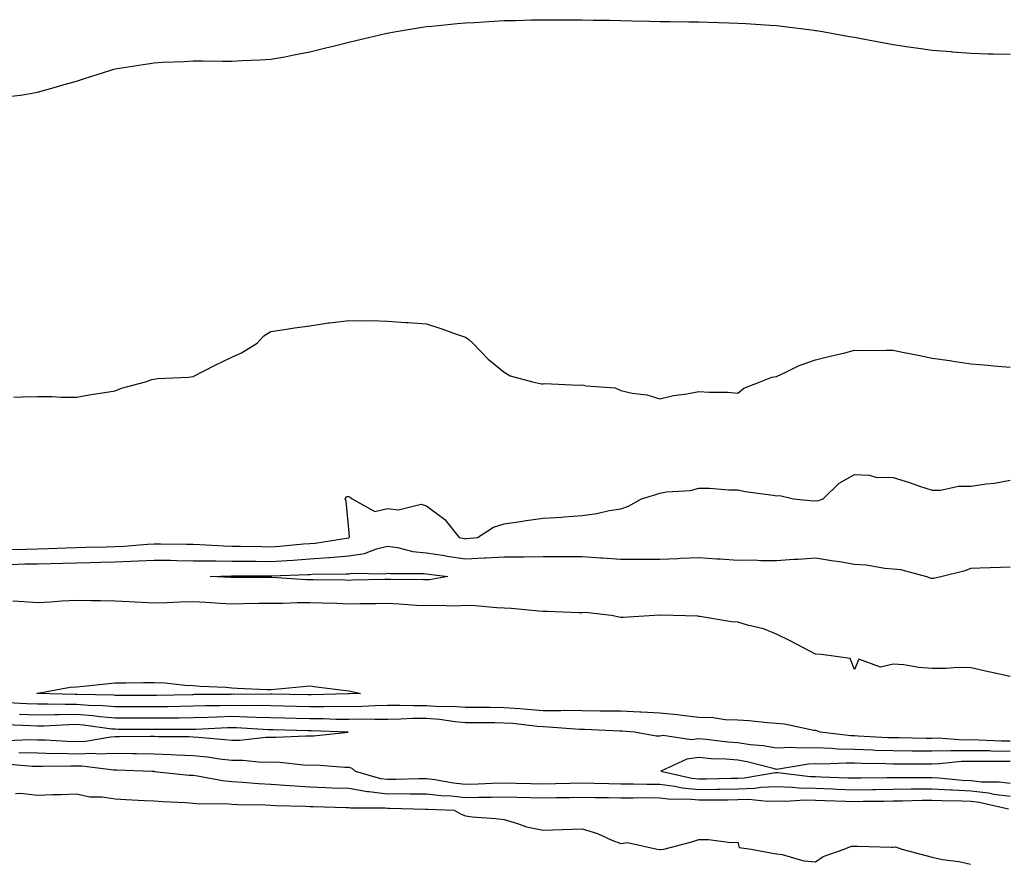
# Model space of a CAD drawing. Units: inches. Extents: x 1034483 to 1037123, y 7282058 to 7284698.
# Drawn here: x 1035553 to 1035807, y 7282058 to 7282275 of the extents above; entities that cross this region are included whole.
import ezdxf

# ---------------------------------------------------------------- set-up
doc = ezdxf.new("R2010")
doc.units = ezdxf.units.IN
doc.header["$MEASUREMENT"] = 0
doc.layers.add('Contour_10347282', color=7, linetype='Continuous', true_color=0x656939)

msp = doc.modelspace()

# ---------------------------------------------------------------- linework, layer by layer
at = {"layer": 'Contour_10347282'}
for points in [[(1035551.43, 7282255.3, 3140), (1035554.26, 7282255.72, 3140), (1035558.05, 7282256.36, 3140), (1035562.37, 7282257.59, 3140), (1035564.28, 7282258.14, 3140), (1035568.05, 7282259.22, 3140), (1035570.12, 7282259.84, 3140), (1035576.66, 7282261.92, 3140), (1035577.72, 7282262.24, 3140), (1035578.05, 7282262.34, 3140), (1035578.56, 7282262.42, 3140), (1035586.33, 7282263.65, 3140), (1035588.05, 7282263.94, 3140), (1035590.22, 7282264.1, 3140), (1035595.75, 7282264.21, 3140), (1035598.05, 7282264.41, 3140), (1035600.59, 7282264.46, 3140), (1035605.65, 7282264.31, 3140), (1035608.05, 7282264.36, 3140), (1035610.65, 7282264.51, 3140), (1035615.3, 7282264.67, 3140), (1035618.05, 7282264.84, 3140), (1035621.6, 7282265.47, 3140), (1035623.99, 7282265.99, 3140), (1035628.05, 7282266.71, 3140), (1035632.21, 7282267.76, 3140), (1035634.4, 7282268.27, 3140), (1035638.05, 7282269.18, 3140), (1035640.24, 7282269.74, 3140), (1035647.54, 7282271.41, 3140), (1035648.05, 7282271.53, 3140), (1035648.38, 7282271.59, 3140), (1035650.28, 7282271.92, 3140), (1035656.94, 7282273.04, 3140), (1035658.05, 7282273.21, 3140), (1035659.46, 7282273.34, 3140), (1035665.94, 7282274.03, 3140), (1035668.05, 7282274.21, 3140), (1035670.43, 7282274.31, 3140), (1035675.34, 7282274.63, 3140), (1035678.05, 7282274.76, 3140), (1035680.94, 7282274.82, 3140), (1035685.06, 7282274.92, 3140), (1035688.05, 7282274.99, 3140), (1035691.1, 7282274.98, 3140), (1035695, 7282274.96, 3140), (1035698.05, 7282274.94, 3140), (1035701.02, 7282274.88, 3140), (1035705.14, 7282274.84, 3140), (1035708.05, 7282274.78, 3140), (1035710.84, 7282274.71, 3140), (1035715.35, 7282274.62, 3140), (1035718.05, 7282274.55, 3140), (1035720.65, 7282274.52, 3140), (1035725.53, 7282274.44, 3140), (1035728.05, 7282274.41, 3140), (1035730.49, 7282274.35, 3140), (1035735.78, 7282274.18, 3140), (1035738.05, 7282274.12, 3140), (1035740.12, 7282273.98, 3140), (1035746.41, 7282273.56, 3140), (1035748.05, 7282273.46, 3140), (1035749.42, 7282273.29, 3140), (1035757.7, 7282272.26, 3140), (1035758.05, 7282272.22, 3140), (1035758.3, 7282272.18, 3140), (1035759.81, 7282271.92, 3140), (1035766.82, 7282270.69, 3140), (1035768.05, 7282270.46, 3140), (1035769.83, 7282270.14, 3140), (1035775.26, 7282269.13, 3140), (1035778.05, 7282268.62, 3140), (1035781.92, 7282268.05, 3140), (1035783.89, 7282267.76, 3140), (1035788.05, 7282267.19, 3140), (1035792.93, 7282266.79, 3140), (1035793.21, 7282266.77, 3140), (1035798.05, 7282266.36, 3140), (1035802.39, 7282266.26, 3140), (1035803.73, 7282266.24, 3140), (1035808.05, 7282266.16, 3140)], [(1035551.98, 7282178, 3139), (1035554.2, 7282178.08, 3139), (1035558.05, 7282178.2, 3139), (1035561.82, 7282178.14, 3139), (1035564.18, 7282178.05, 3139), (1035568.05, 7282178, 3139), (1035571.35, 7282178.62, 3139), (1035575.3, 7282179.17, 3139), (1035578.05, 7282179.63, 3139), (1035579.63, 7282180.33, 3139), (1035585.84, 7282181.92, 3139), (1035587.46, 7282182.51, 3139), (1035588.05, 7282182.67, 3139), (1035588.91, 7282182.78, 3139), (1035596.84, 7282183.12, 3139), (1035598.05, 7282183.32, 3139), (1035600.88, 7282184.74, 3139), (1035603.73, 7282186.24, 3139), (1035608.05, 7282188.28, 3139), (1035610.53, 7282189.44, 3139), (1035614.5, 7282191.92, 3139), (1035616.21, 7282193.76, 3139), (1035618.05, 7282194.92, 3139), (1035621.53, 7282195.41, 3139), (1035624.16, 7282195.81, 3139), (1035628.05, 7282196.32, 3139), (1035632.89, 7282197.09, 3139), (1035633.23, 7282197.11, 3139), (1035638.05, 7282197.74, 3139), (1035642.39, 7282197.58, 3139), (1035643.83, 7282197.7, 3139), (1035648.05, 7282197.5, 3139), (1035652.78, 7282197.19, 3139), (1035653.3, 7282197.17, 3139), (1035658.05, 7282196.87, 3139), (1035661.76, 7282195.63, 3139), (1035665.75, 7282194.22, 3139), (1035668.05, 7282193.43, 3139), (1035668.91, 7282192.79, 3139), (1035669.96, 7282191.92, 3139), (1035673.89, 7282187.76, 3139), (1035678.05, 7282184.41, 3139), (1035679.59, 7282183.45, 3139), (1035685.34, 7282181.92, 3139), (1035687.58, 7282181.45, 3139), (1035688.05, 7282181.47, 3139), (1035688.44, 7282181.54, 3139), (1035697.19, 7282181.06, 3139), (1035698.05, 7282181.16, 3139), (1035699.07, 7282180.9, 3139), (1035706.53, 7282180.4, 3139), (1035708.05, 7282179.76, 3139), (1035710.88, 7282179.08, 3139), (1035714.73, 7282178.6, 3139), (1035718.05, 7282177.55, 3139), (1035721.53, 7282178.43, 3139), (1035724.98, 7282178.84, 3139), (1035728.05, 7282179.48, 3139), (1035730.69, 7282179.27, 3139), (1035735.39, 7282179.27, 3139), (1035738.05, 7282179.03, 3139), (1035739.61, 7282180.36, 3139), (1035743.83, 7282181.92, 3139), (1035746.82, 7282183.14, 3139), (1035748.05, 7282183.36, 3139), (1035750.61, 7282184.48, 3139), (1035753.85, 7282186.12, 3139), (1035758.05, 7282187.58, 3139), (1035761.51, 7282188.46, 3139), (1035765.57, 7282189.43, 3139), (1035768.05, 7282190.05, 3139), (1035769.96, 7282190.01, 3139), (1035776.23, 7282190.1, 3139), (1035778.05, 7282190.05, 3139), (1035780.41, 7282189.57, 3139), (1035784.87, 7282188.75, 3139), (1035788.05, 7282188.05, 3139), (1035792.56, 7282187.4, 3139), (1035793.44, 7282187.3, 3139), (1035798.05, 7282186.58, 3139), (1035802.35, 7282186.22, 3139), (1035803.91, 7282186.06, 3139), (1035808.05, 7282185.71, 3139)], [(1035551.06, 7282138.91, 3138), (1035555.08, 7282138.96, 3138), (1035558.05, 7282139.02, 3138), (1035560.86, 7282139.11, 3138), (1035565.45, 7282139.32, 3138), (1035568.05, 7282139.4, 3138), (1035570.51, 7282139.46, 3138), (1035575.69, 7282139.57, 3138), (1035578.05, 7282139.63, 3138), (1035580.24, 7282139.73, 3138), (1035586.37, 7282140.23, 3138), (1035588.05, 7282140.33, 3138), (1035589.67, 7282140.3, 3138), (1035596.37, 7282140.24, 3138), (1035598.05, 7282140.22, 3138), (1035599.79, 7282140.18, 3138), (1035605.94, 7282139.8, 3138), (1035608.05, 7282139.76, 3138), (1035610.24, 7282139.74, 3138), (1035615.75, 7282139.61, 3138), (1035618.05, 7282139.58, 3138), (1035620.26, 7282139.72, 3138), (1035626.43, 7282140.3, 3138), (1035628.05, 7282140.42, 3138), (1035629.46, 7282140.52, 3138), (1035638.01, 7282141.89, 3138), (1035638.05, 7282141.89, 3138), (1035638.07, 7282141.89, 3138), (1035638.15, 7282141.92, 3138), (1035638.3, 7282142.16, 3138), (1035638.05, 7282144.14, 3138), (1035637.41, 7282151.29, 3138), (1035637.17, 7282151.92, 3138), (1035637.52, 7282152.45, 3138), (1035638.05, 7282152.51, 3138), (1035638.42, 7282152.3, 3138), (1035638.93, 7282151.92, 3138), (1035644.79, 7282148.66, 3138), (1035648.05, 7282149.45, 3138), (1035650.88, 7282149.08, 3138), (1035656.7, 7282150.56, 3138), (1035658.05, 7282150.1, 3138), (1035662.74, 7282146.6, 3138), (1035666.47, 7282141.92, 3138), (1035667.82, 7282141.69, 3138), (1035668.05, 7282141.65, 3138), (1035668.3, 7282141.66, 3138), (1035671.14, 7282141.92, 3138), (1035675.32, 7282144.65, 3138), (1035678.05, 7282145.48, 3138), (1035682.21, 7282146.08, 3138), (1035683.64, 7282146.33, 3138), (1035688.05, 7282146.93, 3138), (1035692.78, 7282147.2, 3138), (1035693.44, 7282147.3, 3138), (1035698.05, 7282147.61, 3138), (1035701.84, 7282148.13, 3138), (1035705, 7282148.87, 3138), (1035708.05, 7282149.36, 3138), (1035709.98, 7282149.99, 3138), (1035713.32, 7282151.92, 3138), (1035716.98, 7282152.98, 3138), (1035718.05, 7282153.31, 3138), (1035719.79, 7282153.66, 3138), (1035725.94, 7282154.03, 3138), (1035728.05, 7282154.64, 3138), (1035730.78, 7282154.65, 3138), (1035735.78, 7282154.19, 3138), (1035738.05, 7282154.21, 3138), (1035739.94, 7282153.81, 3138), (1035747.17, 7282152.81, 3138), (1035748.05, 7282152.64, 3138), (1035748.91, 7282152.78, 3138), (1035752.39, 7282151.92, 3138), (1035757.5, 7282151.37, 3138), (1035758.05, 7282151.43, 3138), (1035758.56, 7282151.41, 3138), (1035760.06, 7282151.92, 3138), (1035764.09, 7282155.88, 3138), (1035768.05, 7282158.17, 3138), (1035771.96, 7282158.01, 3138), (1035773.58, 7282157.46, 3138), (1035778.05, 7282157.36, 3138), (1035782.19, 7282156.06, 3138), (1035784.79, 7282155.18, 3138), (1035788.05, 7282154.13, 3138), (1035790.22, 7282154.1, 3138), (1035794.79, 7282155.17, 3138), (1035798.05, 7282155.15, 3138), (1035801.88, 7282155.74, 3138), (1035804.07, 7282155.9, 3138), (1035808.05, 7282156.65, 3138)], [(1035551.17, 7282135.04, 3137), (1035554.83, 7282135.15, 3137), (1035558.05, 7282135.22, 3137), (1035561.45, 7282135.32, 3137), (1035564.61, 7282135.36, 3137), (1035568.05, 7282135.46, 3137), (1035571.68, 7282135.55, 3137), (1035574.34, 7282135.62, 3137), (1035578.05, 7282135.71, 3137), (1035582.03, 7282135.9, 3137), (1035584.03, 7282135.94, 3137), (1035588.05, 7282136.16, 3137), (1035592.23, 7282136.1, 3137), (1035593.91, 7282136.06, 3137), (1035598.05, 7282136, 3137), (1035602.05, 7282135.93, 3137), (1035603.99, 7282135.98, 3137), (1035608.05, 7282135.91, 3137), (1035612, 7282135.87, 3137), (1035614.1, 7282135.87, 3137), (1035618.05, 7282135.83, 3137), (1035622.23, 7282136.09, 3137), (1035623.81, 7282136.15, 3137), (1035628.05, 7282136.44, 3137), (1035632.95, 7282136.82, 3137), (1035633.15, 7282136.82, 3137), (1035638.05, 7282137.27, 3137), (1035642.09, 7282137.88, 3137), (1035645.18, 7282139.06, 3137), (1035648.05, 7282139.7, 3137), (1035650.61, 7282139.35, 3137), (1035654.53, 7282138.4, 3137), (1035658.05, 7282138.03, 3137), (1035662.64, 7282137.33, 3137), (1035663.34, 7282137.2, 3137), (1035668.05, 7282136.52, 3137), (1035672.87, 7282136.74, 3137), (1035673.23, 7282136.74, 3137), (1035678.05, 7282136.98, 3137), (1035682.97, 7282137.01, 3137), (1035683.15, 7282137.02, 3137), (1035688.05, 7282137.05, 3137), (1035692.93, 7282137.05, 3137), (1035693.17, 7282137.04, 3137), (1035698.05, 7282137.04, 3137), (1035702.89, 7282136.75, 3137), (1035703.26, 7282136.71, 3137), (1035708.05, 7282136.37, 3137), (1035712.52, 7282136.38, 3137), (1035713.62, 7282136.35, 3137), (1035718.05, 7282136.36, 3137), (1035722.7, 7282136.57, 3137), (1035723.36, 7282136.62, 3137), (1035728.05, 7282136.81, 3137), (1035732.66, 7282136.52, 3137), (1035733.52, 7282136.46, 3137), (1035738.05, 7282136.17, 3137), (1035742.33, 7282136.19, 3137), (1035743.97, 7282136.01, 3137), (1035748.05, 7282136.03, 3137), (1035752.48, 7282136.36, 3137), (1035753.62, 7282136.36, 3137), (1035758.05, 7282136.73, 3137), (1035762.19, 7282136.07, 3137), (1035764.22, 7282135.75, 3137), (1035768.05, 7282135.13, 3137), (1035771.08, 7282134.94, 3137), (1035775.88, 7282134.09, 3137), (1035778.05, 7282133.91, 3137), (1035779.89, 7282133.76, 3137), (1035786.59, 7282131.92, 3137), (1035787.68, 7282131.55, 3137), (1035788.05, 7282131.5, 3137), (1035788.42, 7282131.55, 3137), (1035790.28, 7282131.92, 3137), (1035796.53, 7282133.45, 3137), (1035798.05, 7282134.1, 3137), (1035800.26, 7282134.13, 3137), (1035805.63, 7282134.35, 3137), (1035808.05, 7282134.38, 3137)], [(1035808.05, 7282106.26, 3137), (1035803.38, 7282107.25, 3137), (1035802.5, 7282107.47, 3137), (1035798.05, 7282108.48, 3137), (1035794.65, 7282108.53, 3137), (1035791.68, 7282108.29, 3137), (1035788.05, 7282108.33, 3137), (1035784.65, 7282108.53, 3137), (1035780.73, 7282109.24, 3137), (1035778.05, 7282109.45, 3137), (1035774.79, 7282108.67, 3137), (1035769.22, 7282110.74, 3137), (1035768.05, 7282108.07, 3137), (1035766.98, 7282110.86, 3137), (1035759.55, 7282111.92, 3137), (1035758.11, 7282111.98, 3137), (1035758.05, 7282112, 3137), (1035757.89, 7282112.09, 3137), (1035751.53, 7282115.4, 3137), (1035748.05, 7282117.14, 3137), (1035744.65, 7282118.52, 3137), (1035740.57, 7282119.4, 3137), (1035738.05, 7282120.17, 3137), (1035736.45, 7282120.33, 3137), (1035728.3, 7282121.67, 3137), (1035728.05, 7282121.7, 3137), (1035727.84, 7282121.71, 3137), (1035721.47, 7282121.92, 3137), (1035718.11, 7282121.97, 3137), (1035718.05, 7282121.98, 3137), (1035717.99, 7282121.97, 3137), (1035716.64, 7282121.92, 3137), (1035708.58, 7282121.39, 3137), (1035708.05, 7282121.42, 3137), (1035707.62, 7282121.49, 3137), (1035705.65, 7282121.92, 3137), (1035698.81, 7282122.67, 3137), (1035698.05, 7282122.62, 3137), (1035697.33, 7282122.63, 3137), (1035689.09, 7282122.96, 3137), (1035688.05, 7282122.98, 3137), (1035686.96, 7282123.01, 3137), (1035679.85, 7282123.72, 3137), (1035678.05, 7282123.77, 3137), (1035676.1, 7282123.87, 3137), (1035670.53, 7282124.41, 3137), (1035668.05, 7282124.53, 3137), (1035665.63, 7282124.35, 3137), (1035660.65, 7282124.53, 3137), (1035658.05, 7282124.36, 3137), (1035655.49, 7282124.48, 3137), (1035651, 7282124.87, 3137), (1035648.05, 7282125, 3137), (1035645.02, 7282124.95, 3137), (1035641.04, 7282124.91, 3137), (1035638.05, 7282124.87, 3137), (1035635.02, 7282124.96, 3137), (1035631.25, 7282125.11, 3137), (1035628.05, 7282125.2, 3137), (1035624.77, 7282125.21, 3137), (1035621.14, 7282125.01, 3137), (1035618.05, 7282125.01, 3137), (1035614.98, 7282124.98, 3137), (1035611.02, 7282124.89, 3137), (1035608.05, 7282124.86, 3137), (1035604.94, 7282125.03, 3137), (1035601.37, 7282125.25, 3137), (1035598.05, 7282125.43, 3137), (1035594.65, 7282125.31, 3137), (1035591.31, 7282125.19, 3137), (1035588.05, 7282125.07, 3137), (1035584.73, 7282125.25, 3137), (1035581.6, 7282125.46, 3137), (1035578.05, 7282125.64, 3137), (1035574.26, 7282125.71, 3137), (1035571.82, 7282125.7, 3137), (1035568.05, 7282125.77, 3137), (1035564.34, 7282125.62, 3137), (1035561.43, 7282125.31, 3137), (1035558.05, 7282125.15, 3137), (1035554.57, 7282125.41, 3137), (1035551.76, 7282125.64, 3137)], [(1035808.05, 7282089.61, 3138), (1035805.78, 7282089.64, 3138), (1035800.06, 7282089.91, 3138), (1035798.05, 7282089.95, 3138), (1035796.04, 7282089.91, 3138), (1035789.59, 7282090.39, 3138), (1035788.05, 7282090.35, 3138), (1035786.49, 7282090.36, 3138), (1035779.5, 7282090.46, 3138), (1035778.05, 7282090.48, 3138), (1035776.66, 7282090.52, 3138), (1035769.03, 7282090.94, 3138), (1035768.05, 7282090.97, 3138), (1035767.13, 7282091, 3138), (1035759.26, 7282091.92, 3138), (1035758.38, 7282092.25, 3138), (1035758.05, 7282092.34, 3138), (1035757.58, 7282092.4, 3138), (1035750.12, 7282093.98, 3138), (1035748.05, 7282094.19, 3138), (1035745.63, 7282094.34, 3138), (1035741.04, 7282094.9, 3138), (1035738.05, 7282095.06, 3138), (1035734.87, 7282095.11, 3138), (1035731.78, 7282095.65, 3138), (1035728.05, 7282095.69, 3138), (1035723.79, 7282096.19, 3138), (1035722.48, 7282096.36, 3138), (1035718.05, 7282096.85, 3138), (1035713.23, 7282097.1, 3138), (1035712.87, 7282097.1, 3138), (1035708.05, 7282097.31, 3138), (1035703.5, 7282097.38, 3138), (1035702.6, 7282097.36, 3138), (1035698.05, 7282097.43, 3138), (1035693.6, 7282097.48, 3138), (1035692.56, 7282097.41, 3138), (1035688.05, 7282097.45, 3138), (1035683.93, 7282097.81, 3138), (1035682.07, 7282097.91, 3138), (1035678.05, 7282098.23, 3138), (1035674.38, 7282098.25, 3138), (1035671.72, 7282098.25, 3138), (1035668.05, 7282098.27, 3138), (1035664.67, 7282098.53, 3138), (1035661.49, 7282098.48, 3138), (1035658.05, 7282098.71, 3138), (1035654.81, 7282098.68, 3138), (1035651.17, 7282098.79, 3138), (1035648.05, 7282098.76, 3138), (1035644.83, 7282098.71, 3138), (1035641.43, 7282098.54, 3138), (1035638.05, 7282098.49, 3138), (1035634.65, 7282098.51, 3138), (1035631.55, 7282098.43, 3138), (1035628.05, 7282098.45, 3138), (1035624.65, 7282098.53, 3138), (1035621.37, 7282098.59, 3138), (1035618.05, 7282098.67, 3138), (1035614.89, 7282098.76, 3138), (1035611.25, 7282098.72, 3138), (1035608.05, 7282098.8, 3138), (1035604.85, 7282098.72, 3138), (1035601.29, 7282098.69, 3138), (1035598.05, 7282098.59, 3138), (1035594.67, 7282098.55, 3138), (1035591.51, 7282098.47, 3138), (1035588.05, 7282098.42, 3138), (1035584.57, 7282098.45, 3138), (1035581.51, 7282098.46, 3138), (1035578.05, 7282098.48, 3138), (1035574.89, 7282098.75, 3138), (1035571.14, 7282098.82, 3138), (1035568.05, 7282099.06, 3138), (1035565.16, 7282099.02, 3138), (1035560.82, 7282099.15, 3138), (1035558.05, 7282099.11, 3138), (1035555.35, 7282099.22, 3138), (1035550.47, 7282099.5, 3138)], [(1035808.05, 7282087, 3139), (1035803.23, 7282087.09, 3139), (1035802.87, 7282087.11, 3139), (1035798.05, 7282087.19, 3139), (1035793.25, 7282087.11, 3139), (1035792.84, 7282087.14, 3139), (1035788.05, 7282087.04, 3139), (1035783.21, 7282087.08, 3139), (1035782.89, 7282087.08, 3139), (1035778.05, 7282087.12, 3139), (1035773.4, 7282087.27, 3139), (1035772.66, 7282087.31, 3139), (1035768.05, 7282087.47, 3139), (1035763.73, 7282087.6, 3139), (1035762.19, 7282087.78, 3139), (1035758.05, 7282087.94, 3139), (1035753.93, 7282087.8, 3139), (1035751.98, 7282087.99, 3139), (1035748.05, 7282087.82, 3139), (1035744.59, 7282088.46, 3139), (1035741.27, 7282088.7, 3139), (1035738.05, 7282089.19, 3139), (1035735.51, 7282089.39, 3139), (1035729.91, 7282090.06, 3139), (1035728.05, 7282090.22, 3139), (1035726.12, 7282089.99, 3139), (1035718.87, 7282091.09, 3139), (1035718.05, 7282090.9, 3139), (1035717.05, 7282090.93, 3139), (1035711.53, 7282091.92, 3139), (1035708.34, 7282092.2, 3139), (1035708.05, 7282092.22, 3139), (1035707.74, 7282092.22, 3139), (1035698.71, 7282092.59, 3139), (1035698.05, 7282092.59, 3139), (1035697.37, 7282092.6, 3139), (1035689.4, 7282093.27, 3139), (1035688.05, 7282093.28, 3139), (1035686.57, 7282093.4, 3139), (1035680.26, 7282094.13, 3139), (1035678.05, 7282094.3, 3139), (1035675.65, 7282094.32, 3139), (1035670.49, 7282094.36, 3139), (1035668.05, 7282094.37, 3139), (1035665.39, 7282094.59, 3139), (1035661.37, 7282095.24, 3139), (1035658.05, 7282095.46, 3139), (1035654.55, 7282095.43, 3139), (1035651.41, 7282095.27, 3139), (1035648.05, 7282095.24, 3139), (1035644.79, 7282095.18, 3139), (1035641.39, 7282095.25, 3139), (1035638.05, 7282095.2, 3139), (1035634.75, 7282095.22, 3139), (1035631.49, 7282095.36, 3139), (1035628.05, 7282095.38, 3139), (1035624.51, 7282095.46, 3139), (1035621.64, 7282095.52, 3139), (1035618.05, 7282095.6, 3139), (1035614.26, 7282095.7, 3139), (1035611.98, 7282095.84, 3139), (1035608.05, 7282095.94, 3139), (1035604.14, 7282095.84, 3139), (1035601.86, 7282095.73, 3139), (1035598.05, 7282095.62, 3139), (1035594.4, 7282095.56, 3139), (1035591.68, 7282095.56, 3139), (1035588.05, 7282095.51, 3139), (1035584.44, 7282095.53, 3139), (1035581.68, 7282095.56, 3139), (1035578.05, 7282095.58, 3139), (1035574.05, 7282095.91, 3139), (1035572.29, 7282096.16, 3139), (1035568.05, 7282096.47, 3139), (1035563.56, 7282096.42, 3139), (1035562.5, 7282096.36, 3139), (1035558.05, 7282096.31, 3139), (1035553.46, 7282096.51, 3139)], [(1035550.16, 7282089.82, 3140), (1035556.16, 7282090.04, 3140), (1035558.05, 7282089.99, 3140), (1035560.02, 7282089.95, 3140), (1035565.73, 7282089.6, 3140), (1035568.05, 7282089.55, 3140), (1035570.37, 7282089.6, 3140), (1035576.9, 7282090.77, 3140), (1035578.05, 7282090.8, 3140), (1035579.18, 7282090.79, 3140), (1035587.03, 7282090.89, 3140), (1035588.05, 7282090.88, 3140), (1035589.12, 7282090.85, 3140), (1035596.94, 7282090.81, 3140), (1035598.05, 7282090.77, 3140), (1035599.36, 7282090.62, 3140), (1035606.19, 7282090.07, 3140), (1035608.05, 7282089.85, 3140), (1035610.1, 7282089.87, 3140), (1035616.78, 7282090.64, 3140), (1035618.05, 7282090.66, 3140), (1035619.34, 7282090.62, 3140), (1035627.15, 7282091.03, 3140), (1035628.05, 7282091, 3140), (1035628.97, 7282091.01, 3140), (1035637.91, 7282091.92, 3140), (1035628.42, 7282092.29, 3140), (1035628.05, 7282092.3, 3140), (1035627.66, 7282092.3, 3140), (1035618.66, 7282092.52, 3140), (1035618.05, 7282092.53, 3140), (1035617.42, 7282092.55, 3140), (1035609.18, 7282093.05, 3140), (1035608.05, 7282093.07, 3140), (1035606.92, 7282093.04, 3140), (1035598.79, 7282092.66, 3140), (1035598.05, 7282092.64, 3140), (1035597.35, 7282092.63, 3140), (1035588.73, 7282092.6, 3140), (1035588.05, 7282092.59, 3140), (1035587.37, 7282092.59, 3140), (1035578.81, 7282092.67, 3140), (1035578.05, 7282092.68, 3140), (1035577.21, 7282092.75, 3140), (1035569.89, 7282093.75, 3140), (1035568.05, 7282093.88, 3140), (1035566.12, 7282093.86, 3140), (1035559.67, 7282093.53, 3140), (1035558.05, 7282093.51, 3140), (1035556.39, 7282093.58, 3140), (1035549.92, 7282093.79, 3140)], [(1035553.26, 7282086.71, 3139), (1035558.05, 7282086.6, 3139), (1035562.62, 7282086.5, 3139), (1035563.46, 7282086.52, 3139), (1035568.05, 7282086.42, 3139), (1035572.66, 7282086.52, 3139), (1035573.58, 7282086.4, 3139), (1035578.05, 7282086.53, 3139), (1035582.6, 7282086.48, 3139), (1035583.52, 7282086.44, 3139), (1035588.05, 7282086.39, 3139), (1035592.37, 7282086.25, 3139), (1035593.83, 7282086.15, 3139), (1035598.05, 7282085.99, 3139), (1035601.72, 7282085.58, 3139), (1035604.87, 7282085.11, 3139), (1035608.05, 7282084.72, 3139), (1035610.88, 7282084.75, 3139), (1035615.69, 7282084.28, 3139), (1035618.05, 7282084.31, 3139), (1035620.37, 7282084.24, 3139), (1035626.41, 7282083.56, 3139), (1035628.05, 7282083.51, 3139), (1035629.65, 7282083.52, 3139), (1035637.05, 7282082.92, 3139), (1035638.05, 7282082.93, 3139), (1035638.83, 7282082.71, 3139), (1035639.71, 7282081.92, 3139), (1035646.21, 7282080.07, 3139), (1035648.05, 7282079.85, 3139), (1035650.12, 7282079.85, 3139), (1035656.17, 7282080.05, 3139), (1035658.05, 7282080.05, 3139), (1035660.18, 7282079.79, 3139), (1035665.02, 7282078.89, 3139), (1035668.05, 7282078.59, 3139), (1035671.31, 7282078.66, 3139), (1035674.96, 7282078.83, 3139), (1035678.05, 7282078.91, 3139), (1035681.14, 7282078.83, 3139), (1035684.91, 7282078.77, 3139), (1035688.05, 7282078.69, 3139), (1035691.21, 7282078.76, 3139), (1035694.98, 7282078.84, 3139), (1035698.05, 7282078.9, 3139), (1035701.12, 7282078.84, 3139), (1035704.91, 7282078.77, 3139), (1035708.05, 7282078.71, 3139), (1035711.27, 7282078.69, 3139), (1035714.69, 7282078.57, 3139), (1035718.05, 7282078.55, 3139), (1035721.9, 7282078.07, 3139), (1035723.77, 7282077.65, 3139), (1035728.05, 7282077.23, 3139), (1035732.68, 7282077.3, 3139), (1035733.46, 7282077.32, 3139), (1035738.05, 7282077.39, 3139), (1035742.44, 7282077.54, 3139), (1035743.91, 7282077.79, 3139), (1035748.05, 7282077.97, 3139), (1035752.13, 7282077.84, 3139), (1035753.77, 7282077.64, 3139), (1035758.05, 7282077.53, 3139), (1035762.6, 7282077.37, 3139), (1035763.46, 7282077.33, 3139), (1035768.05, 7282077.17, 3139), (1035772.74, 7282077.22, 3139), (1035773.36, 7282077.23, 3139), (1035778.05, 7282077.29, 3139), (1035782.62, 7282077.36, 3139), (1035783.48, 7282077.36, 3139), (1035788.05, 7282077.42, 3139), (1035792.82, 7282077.14, 3139), (1035793.23, 7282077.11, 3139), (1035798.05, 7282076.85, 3139), (1035802.5, 7282076.38, 3139), (1035803.91, 7282076.06, 3139), (1035808.05, 7282075.52, 3139)], [(1035808.05, 7282084.38, 3140), (1035805.53, 7282084.43, 3140), (1035800.53, 7282084.4, 3140), (1035798.05, 7282084.45, 3140), (1035795.57, 7282084.4, 3140), (1035789.89, 7282083.77, 3140), (1035788.05, 7282083.72, 3140), (1035786.23, 7282083.74, 3140), (1035779.87, 7282083.75, 3140), (1035778.05, 7282083.76, 3140), (1035776.16, 7282083.82, 3140), (1035770.02, 7282083.89, 3140), (1035768.05, 7282083.95, 3140), (1035765.94, 7282084.02, 3140), (1035759.87, 7282083.74, 3140), (1035758.05, 7282083.8, 3140), (1035756.21, 7282083.75, 3140), (1035748.52, 7282082.4, 3140), (1035748.05, 7282082.38, 3140), (1035747.48, 7282082.49, 3140), (1035740.49, 7282084.35, 3140), (1035738.05, 7282084.72, 3140), (1035735, 7282084.97, 3140), (1035731.25, 7282085.12, 3140), (1035728.05, 7282085.4, 3140), (1035724.94, 7282085.03, 3140), (1035718.3, 7282081.92, 3140), (1035726.25, 7282080.13, 3140), (1035728.05, 7282079.96, 3140), (1035729.98, 7282079.99, 3140), (1035736.27, 7282080.14, 3140), (1035738.05, 7282080.17, 3140), (1035739.75, 7282080.23, 3140), (1035747.74, 7282081.6, 3140), (1035748.05, 7282081.62, 3140), (1035748.36, 7282081.61, 3140), (1035756.7, 7282080.58, 3140), (1035758.05, 7282080.54, 3140), (1035759.48, 7282080.49, 3140), (1035766.37, 7282080.24, 3140), (1035768.05, 7282080.18, 3140), (1035769.77, 7282080.2, 3140), (1035776.39, 7282080.26, 3140), (1035778.05, 7282080.28, 3140), (1035779.67, 7282080.31, 3140), (1035786.45, 7282080.31, 3140), (1035788.05, 7282080.34, 3140), (1035789.73, 7282080.24, 3140), (1035795.75, 7282079.62, 3140), (1035798.05, 7282079.49, 3140), (1035800.76, 7282079.21, 3140), (1035805.3, 7282079.18, 3140), (1035808.05, 7282078.81, 3140)], [(1035549.91, 7282083.77, 3138), (1035556.74, 7282083.24, 3138), (1035558.05, 7282083.21, 3138), (1035559.3, 7282083.18, 3138), (1035566.64, 7282083.33, 3138), (1035568.05, 7282083.3, 3138), (1035569.46, 7282083.33, 3138), (1035577.72, 7282082.25, 3138), (1035578.05, 7282082.26, 3138), (1035578.38, 7282082.25, 3138), (1035587.5, 7282081.92, 3138), (1035588.01, 7282081.89, 3138), (1035588.05, 7282081.88, 3138), (1035588.09, 7282081.88, 3138), (1035597.07, 7282080.94, 3138), (1035598.05, 7282080.88, 3138), (1035599.22, 7282080.75, 3138), (1035605.63, 7282079.5, 3138), (1035608.05, 7282079.28, 3138), (1035610.84, 7282079.13, 3138), (1035614.87, 7282078.74, 3138), (1035618.05, 7282078.57, 3138), (1035621.6, 7282078.36, 3138), (1035624.26, 7282078.13, 3138), (1035628.05, 7282077.93, 3138), (1035632.21, 7282077.76, 3138), (1035633.81, 7282077.68, 3138), (1035638.05, 7282077.53, 3138), (1035642.85, 7282076.73, 3138), (1035643.25, 7282076.73, 3138), (1035648.05, 7282076.14, 3138), (1035652.29, 7282076.15, 3138), (1035653.87, 7282076.11, 3138), (1035658.05, 7282076.12, 3138), (1035661.8, 7282075.67, 3138), (1035664.4, 7282075.58, 3138), (1035668.05, 7282075.2, 3138), (1035671.41, 7282075.28, 3138), (1035674.71, 7282075.26, 3138), (1035678.05, 7282075.34, 3138), (1035681.39, 7282075.26, 3138), (1035684.81, 7282075.15, 3138), (1035688.05, 7282075.07, 3138), (1035691.27, 7282075.13, 3138), (1035694.79, 7282075.18, 3138), (1035698.05, 7282075.24, 3138), (1035701.31, 7282075.18, 3138), (1035704.85, 7282075.13, 3138), (1035708.05, 7282075.07, 3138), (1035711.17, 7282075.05, 3138), (1035714.85, 7282075.13, 3138), (1035718.05, 7282075.11, 3138), (1035720.9, 7282074.76, 3138), (1035725.18, 7282074.79, 3138), (1035728.05, 7282074.52, 3138), (1035730.69, 7282074.55, 3138), (1035735.41, 7282074.57, 3138), (1035738.05, 7282074.61, 3138), (1035740.82, 7282074.69, 3138), (1035745.75, 7282074.22, 3138), (1035748.05, 7282074.32, 3138), (1035750.37, 7282074.25, 3138), (1035755.39, 7282074.58, 3138), (1035758.05, 7282074.51, 3138), (1035760.55, 7282074.42, 3138), (1035765.73, 7282074.24, 3138), (1035768.05, 7282074.17, 3138), (1035770.32, 7282074.2, 3138), (1035775.71, 7282074.26, 3138), (1035778.05, 7282074.29, 3138), (1035780.45, 7282074.33, 3138), (1035785.49, 7282074.47, 3138), (1035788.05, 7282074.51, 3138), (1035790.49, 7282074.37, 3138), (1035795.63, 7282074.34, 3138), (1035798.05, 7282074.21, 3138), (1035800.12, 7282073.99, 3138), (1035807.7, 7282072.27, 3138)], [(1035552.37, 7282076.23, 3137), (1035553.73, 7282076.25, 3137), (1035558.05, 7282075.75, 3137), (1035562.01, 7282075.89, 3137), (1035564.05, 7282075.91, 3137), (1035568.05, 7282076.07, 3137), (1035571.51, 7282075.37, 3137), (1035574.67, 7282075.31, 3137), (1035578.05, 7282074.8, 3137), (1035580.78, 7282074.64, 3137), (1035585.55, 7282074.42, 3137), (1035588.05, 7282074.28, 3137), (1035590.26, 7282074.12, 3137), (1035596.1, 7282073.86, 3137), (1035598.05, 7282073.73, 3137), (1035599.69, 7282073.56, 3137), (1035606.37, 7282073.6, 3137), (1035608.05, 7282073.45, 3137), (1035609.5, 7282073.38, 3137), (1035616.7, 7282073.27, 3137), (1035618.05, 7282073.19, 3137), (1035619.26, 7282073.12, 3137), (1035627.07, 7282072.9, 3137), (1035628.05, 7282072.85, 3137), (1035628.95, 7282072.81, 3137), (1035637.37, 7282072.6, 3137), (1035638.05, 7282072.57, 3137), (1035638.62, 7282072.49, 3137), (1035647.46, 7282072.51, 3137), (1035648.05, 7282072.44, 3137), (1035648.56, 7282072.44, 3137), (1035657.78, 7282072.19, 3137), (1035658.05, 7282072.19, 3137), (1035658.28, 7282072.16, 3137), (1035665.14, 7282071.92, 3137), (1035666.98, 7282070.84, 3137), (1035668.05, 7282070.41, 3137), (1035669.77, 7282070.21, 3137), (1035675.86, 7282069.74, 3137), (1035678.05, 7282069.47, 3137), (1035681.47, 7282068.51, 3137), (1035683.73, 7282067.59, 3137), (1035688.05, 7282066.73, 3137), (1035693.03, 7282066.9, 3137), (1035693.07, 7282066.9, 3137), (1035698.05, 7282067.13, 3137), (1035702.01, 7282065.88, 3137), (1035705.73, 7282064.24, 3137), (1035708.05, 7282063.37, 3137), (1035709.69, 7282063.57, 3137), (1035717.35, 7282061.92, 3137), (1035717.93, 7282061.79, 3137), (1035718.05, 7282061.78, 3137), (1035718.17, 7282061.79, 3137), (1035719.09, 7282061.92, 3137), (1035726.25, 7282063.73, 3137), (1035728.05, 7282064.33, 3137), (1035730.53, 7282064.4, 3137), (1035736.39, 7282063.59, 3137), (1035738.05, 7282063.65, 3137), (1035738.42, 7282062.29, 3137), (1035741.49, 7282061.92, 3137), (1035747.01, 7282060.89, 3137), (1035748.05, 7282060.68, 3137), (1035749.48, 7282060.49, 3137), (1035755.06, 7282058.93, 3137), (1035758.05, 7282058.66, 3137), (1035760, 7282059.97, 3137), (1035765.41, 7282061.92, 3137), (1035767.29, 7282062.68, 3137), (1035768.05, 7282062.62, 3137), (1035768.81, 7282062.68, 3137), (1035777.58, 7282062.39, 3137), (1035778.05, 7282062.43, 3137), (1035778.62, 7282062.49, 3137), (1035780.2, 7282061.92, 3137), (1035786.41, 7282060.27, 3137), (1035788.05, 7282059.81, 3137), (1035790.69, 7282059.27, 3137), (1035794.87, 7282058.74, 3137), (1035797.91, 7282058, 3137)]]:
    msp.add_polyline3d(points, dxfattribs=at)
for points in [[(1035658.05, 7282131.07, 3136), (1035657.25, 7282131.11, 3136), (1035648.85, 7282131.13, 3136), (1035648.05, 7282131.16, 3136), (1035647.29, 7282131.15, 3136), (1035639.01, 7282130.96, 3136), (1035638.05, 7282130.95, 3136), (1035637.11, 7282130.98, 3136), (1035628.89, 7282131.08, 3136), (1035628.05, 7282131.11, 3136), (1035627.23, 7282131.11, 3136), (1035618.3, 7282131.66, 3136), (1035608.05, 7282131.66, 3136), (1035607.8, 7282131.68, 3136), (1035602.41, 7282131.92, 3136), (1035607.89, 7282132.07, 3136), (1035618.05, 7282132.07, 3136), (1035618.21, 7282132.08, 3136), (1035627.54, 7282132.43, 3136), (1035628.05, 7282132.47, 3136), (1035628.64, 7282132.52, 3136), (1035637.39, 7282132.59, 3136), (1035638.05, 7282132.65, 3136), (1035638.91, 7282132.79, 3136), (1035647.35, 7282132.61, 3136), (1035648.05, 7282132.77, 3136), (1035648.79, 7282132.67, 3136), (1035657.29, 7282132.69, 3136), (1035658.05, 7282132.6, 3136), (1035658.64, 7282132.52, 3136), (1035663.58, 7282131.92, 3136), (1035658.85, 7282131.12, 3136)], [(1035638.05, 7282101.77, 3137), (1035637.91, 7282101.77, 3137), (1035628.44, 7282101.53, 3137), (1035628.05, 7282101.53, 3137), (1035627.68, 7282101.54, 3137), (1035618.25, 7282101.72, 3137), (1035618.05, 7282101.73, 3137), (1035617.87, 7282101.73, 3137), (1035608.32, 7282101.66, 3137), (1035608.05, 7282101.67, 3137), (1035607.78, 7282101.66, 3137), (1035598.38, 7282101.58, 3137), (1035598.05, 7282101.57, 3137), (1035597.7, 7282101.57, 3137), (1035588.62, 7282101.35, 3137), (1035588.05, 7282101.34, 3137), (1035587.48, 7282101.34, 3137), (1035578.6, 7282101.38, 3137), (1035578.05, 7282101.38, 3137), (1035577.56, 7282101.42, 3137), (1035568.34, 7282101.62, 3137), (1035568.05, 7282101.64, 3137), (1035567.78, 7282101.64, 3137), (1035558.05, 7282101.91, 3137), (1035557.91, 7282101.92, 3137), (1035558.01, 7282101.96, 3137), (1035558.05, 7282101.97, 3137), (1035558.11, 7282101.98, 3137), (1035566.49, 7282103.48, 3137), (1035568.05, 7282103.57, 3137), (1035569.87, 7282103.74, 3137), (1035575.57, 7282104.39, 3137), (1035578.05, 7282104.61, 3137), (1035580.75, 7282104.62, 3137), (1035585.28, 7282104.69, 3137), (1035588.05, 7282104.7, 3137), (1035590.76, 7282104.63, 3137), (1035595.98, 7282103.99, 3137), (1035598.05, 7282103.92, 3137), (1035599.91, 7282103.78, 3137), (1035606.51, 7282103.47, 3137), (1035608.05, 7282103.36, 3137), (1035609.4, 7282103.27, 3137), (1035617.05, 7282102.93, 3137), (1035618.05, 7282102.87, 3137), (1035619.1, 7282102.96, 3137), (1035626.29, 7282103.69, 3137), (1035628.05, 7282103.86, 3137), (1035629.75, 7282103.61, 3137), (1035637.29, 7282102.67, 3137), (1035638.05, 7282102.56, 3137), (1035638.64, 7282102.5, 3137), (1035641.08, 7282101.92, 3137), (1035638.19, 7282101.78, 3137)]]:
    msp.add_polyline3d(points, close=True, dxfattribs=at)

doc.saveas('drawing.dxf')
